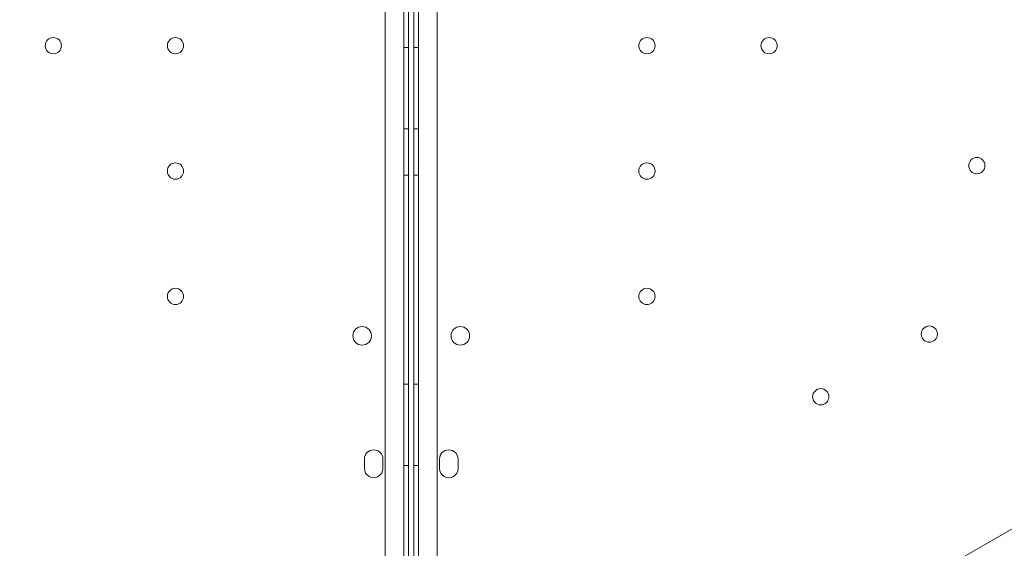
# Model space of a CAD drawing. Units: millimetres. Extents: x 28608 to 42108, y 7884 to 18884.
# Drawn here: x 35431 to 35855, y 12556 to 12783 of the extents above; entities that cross this region are included whole.
import ezdxf

# ---------------------------------------------------------------- set-up
doc = ezdxf.new("R2010")
doc.units = ezdxf.units.MM

# ---------------------------------------------------------------- blocks, each defined once
blk = doc.blocks.new('A$C391227EB')
at = {"color": 0, "linetype": 'Continuous', "lineweight": 0}
for p, q in [((6164.98, 9777.86), (6165.01, 10816.91)), ((6173.01, 10819.46), (6172.98, 9775.3)), ((6179.31, 10819.46), (6179.33, 9775.3)), ((6187.33, 9777.86), (6187.31, 10816.91)), ((6174.98, 9775.37), (6175, 10740.88)), ((6177.33, 9775.37), (6177.31, 10740.88)), ((7123.04, 10276.69), (6223.2, 9757.15)), ((6172.99, 10086.6), (6174.99, 10086.6)), ((6177.32, 10086.6), (6179.32, 10086.6)), ((6172.99, 10051.6), (6174.99, 10051.6)), ((6177.32, 10051.6), (6179.32, 10051.6)), ((6172.99, 10031.6), (6174.99, 10031.6)), ((6177.32, 10031.6), (6179.32, 10031.6)), ((6172.99, 9941.6), (6174.99, 9941.6)), ((6177.33, 9941.6), (6179.33, 9941.6)), ((6155.99, 9909.36), (6155.99, 9905.36)), ((6163.99, 9905.36), (6163.99, 9909.36)), ((6188.33, 9905.36), (6188.33, 9909.36)), ((6196.33, 9909.36), (6196.33, 9905.36)), ((6172.99, 9906.6), (6174.99, 9906.6)), ((6177.33, 9906.6), (6179.33, 9906.6))]:
    blk.add_line(p, q, dxfattribs=at)
for centre, radius in [((6022.04, 10087.42), 3.5), ((6074.64, 10087.42), 3.5), ((6277.67, 10087.42), 3.5), ((6330.27, 10087.42), 3.5), ((6074.64, 10033.42), 3.5), ((6277.67, 10033.42), 3.5), ((6419.75, 10035.76), 3.5), ((6074.64, 9979.42), 3.5), ((6277.67, 9979.42), 3.5), ((6155.02, 9962.45), 4), ((6197.3, 9962.45), 4), ((6399.29, 9963.2), 3.5), ((6352.52, 9936.2), 3.5)]:
    blk.add_circle(centre, radius, dxfattribs=at)
for centre, start, end in [((6159.99, 9909.36), 359.9988, 179.9988), ((6192.33, 9909.36), 0.0012, 180.0012), ((6159.99, 9905.36), 179.9988, 359.9988), ((6192.33, 9905.36), 180.0012, 0.0012)]:
    blk.add_arc(centre, 4, start, end, dxfattribs=at)
blk.add_open_spline([(6832.07, 9339.77), (6830.86, 9340.47), (6829.64, 9341.17), (6828.43, 9341.87), (6828.1, 9342.06), (6826.05, 9343.25), (6819.19, 9347.21), (6809.47, 9352.82), (6801.98, 9357.14), (6798.23, 9359.31), (6796.54, 9360.28), (6794.85, 9361.26), (6793.16, 9362.24), (6789.41, 9364.4), (6781.92, 9368.73), (6772.21, 9374.33), (6765.35, 9378.3), (6763.29, 9379.48), (6762.97, 9379.67), (6762.04, 9380.21), (6761.11, 9380.74), (6760.18, 9381.28), (6759.25, 9381.82), (6753.38, 9385.2), (6733.77, 9396.53), (6706.02, 9412.55), (6684.61, 9424.91), (6673.91, 9431.09), (6592.87, 9477.88), (6511.83, 9524.66), (6430.79, 9571.45), (6425.34, 9574.6), (6414.46, 9580.88), (6400.43, 9588.98), (6390.66, 9594.62), (6387.91, 9596.21), (6387.57, 9596.4), (6387.23, 9596.6), (6386.88, 9596.8), (6386.54, 9597), (6386.44, 9597.06), (6385.61, 9597.53), (6382.68, 9599.23), (6378.47, 9601.66), (6375.21, 9603.54), (6373.57, 9604.48), (6373.05, 9604.79), (6372.53, 9605.09), (6372, 9605.39), (6370.37, 9606.34), (6367.1, 9608.22), (6362.89, 9610.65), (6359.96, 9612.34), (6359.14, 9612.82), (6359.04, 9612.88), (6358.69, 9613.08), (6358.35, 9613.28), (6358, 9613.47), (6357.67, 9613.67), (6354.91, 9615.26), (6345.15, 9620.9), (6331.11, 9629), (6320.23, 9635.28), (6314.79, 9638.43), (6222.59, 9691.66), (6130.39, 9744.89), (6038.19, 9798.12), (6032.75, 9801.26), (6021.86, 9807.55), (6007.83, 9815.65), (5998.06, 9821.29), (5995.31, 9822.87), (5994.97, 9823.07), (5994.63, 9823.27), (5994.29, 9823.47), (5993.94, 9823.67), (5993.84, 9823.72), (5993.01, 9824.2), (5990.08, 9825.89), (5985.87, 9828.32), (5982.61, 9830.21), (5980.98, 9831.15), (5980.45, 9831.45), (5979.93, 9831.76), (5979.4, 9832.06), (5977.77, 9833), (5974.5, 9834.89), (5970.3, 9837.32), (5967.37, 9839.01), (5966.54, 9839.49), (5966.44, 9839.55), (5966.09, 9839.74), (5965.75, 9839.94), (5965.41, 9840.14), (5965.07, 9840.34), (5962.32, 9841.93), (5952.55, 9847.56), (5938.52, 9855.67), (5927.63, 9861.95), (5922.19, 9865.09), (5841.15, 9911.88), (5760.11, 9958.67), (5679.07, 10005.46), (5668.36, 10011.64), (5646.95, 10024), (5619.21, 10040.02), (5599.6, 10051.34), (5593.73, 10054.73), (5592.8, 10055.27), (5591.87, 10055.8), (5590.94, 10056.34), (5590.01, 10056.87), (5589.69, 10057.06), (5587.63, 10058.25), (5580.77, 10062.21), (5571.06, 10067.82), (5563.56, 10072.14), (5559.82, 10074.31), (5558.13, 10075.28), (5556.44, 10076.26), (5554.74, 10077.24), (5551, 10079.4), (5543.5, 10083.73), (5533.79, 10089.33), (5526.93, 10093.3), (5524.88, 10094.48), (5524.55, 10094.67), (5523.34, 10095.37), (5522.12, 10096.07), (5520.91, 10096.77)], degree=3, knots=[0.0068903, 0.0068903, 0.0068903, 0.0068903, 0.0172766, 0.0172766, 0.0172766, 0.0200717, 0.0228669, 0.0256621, 0.0284572, 0.0284572, 0.0284572, 0.0297184, 0.0297184, 0.0297184, 0.0325135, 0.0353087, 0.0381039, 0.040899, 0.040899, 0.040899, 0.0488461, 0.0488461, 0.0488461, 0.0568323, 0.0648185, 0.0728047, 0.0807909, 0.0807909, 0.0807909, 0.1412402, 0.1412402, 0.1412402, 0.1453002, 0.1493602, 0.1534202, 0.1574801, 0.1574801, 0.1574801, 0.1615912, 0.1615912, 0.1615912, 0.1628091, 0.1640271, 0.1652451, 0.1664631, 0.1664631, 0.1664631, 0.1668543, 0.1668543, 0.1668543, 0.1680723, 0.1692902, 0.1705082, 0.1717262, 0.1717262, 0.1717262, 0.1758373, 0.1758373, 0.1758373, 0.1798972, 0.1839572, 0.1880172, 0.1920772, 0.1920772, 0.1920772, 0.2608509, 0.2608509, 0.2608509, 0.2649109, 0.2689708, 0.2730308, 0.2770908, 0.2770908, 0.2770908, 0.2812018, 0.2812018, 0.2812018, 0.2824198, 0.2836378, 0.2848558, 0.2860738, 0.2860738, 0.2860738, 0.2864649, 0.2864649, 0.2864649, 0.2876829, 0.2889009, 0.2901189, 0.2913369, 0.2913369, 0.2913369, 0.2954479, 0.2954479, 0.2954479, 0.2995079, 0.3035679, 0.3076279, 0.3116878, 0.3116878, 0.3116878, 0.3721372, 0.3721372, 0.3721372, 0.3801234, 0.3881096, 0.3960958, 0.404082, 0.404082, 0.404082, 0.412029, 0.412029, 0.412029, 0.4148242, 0.4176193, 0.4204145, 0.4232097, 0.4232097, 0.4232097, 0.4244708, 0.4244708, 0.4244708, 0.427266, 0.4300612, 0.4328563, 0.4356515, 0.4356515, 0.4356515, 0.4460377, 0.4460377, 0.4460377, 0.4460377], dxfattribs=at)

msp = doc.modelspace()

# ---------------------------------------------------------------- block references
msp.add_blockref('A$C391227EB', (29423.02, 2684.6))

doc.saveas('drawing.dxf')
